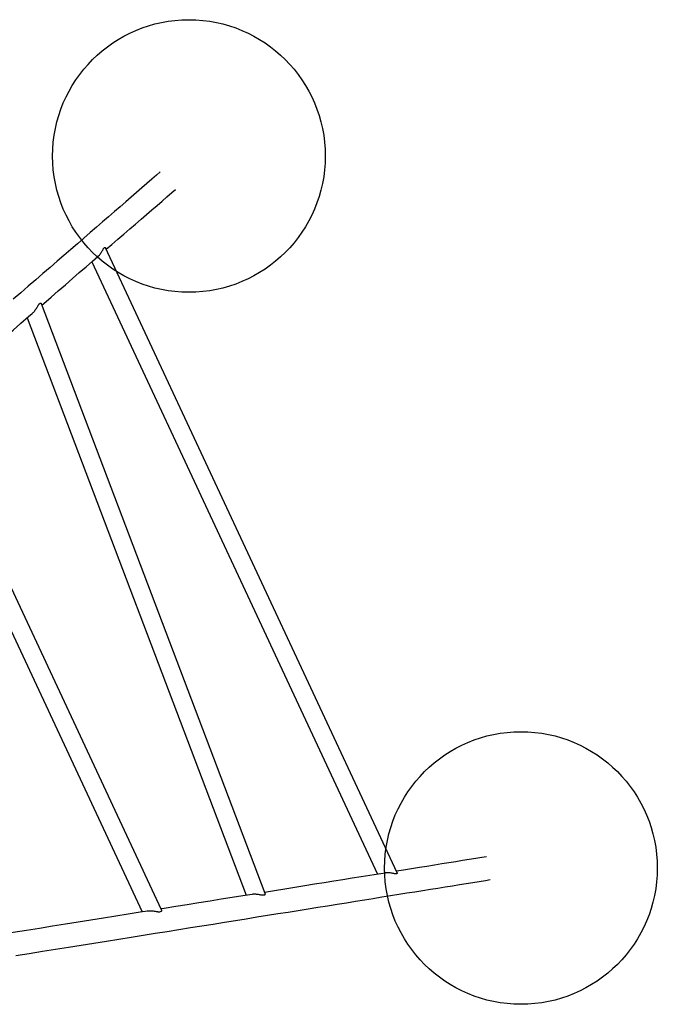
# Model space of a CAD drawing. Units: millimetres. Extents: x 15937 to 24010, y 27822 to 37385.
# Drawn here: x 21328 to 22497, y 34052 to 35858 of the extents above; entities that cross this region are included whole.
import ezdxf

# ---------------------------------------------------------------- set-up
doc = ezdxf.new("R2010")
doc.units = ezdxf.units.MM
doc.header["$LTSCALE"] = 200
doc.layers.add('OTWORY_MONTAŻOWE', color=1, linetype='Continuous')

msp = doc.modelspace()

# ---------------------------------------------------------------- linework, layer by layer
at = {"color": 7, "linetype": 'Continuous', "lineweight": 25}
for p, q in [((22019.8, 34293.5), (21485.3, 35439.8)), ((21460.1, 35414.1), (21983.9, 34290.8)), ((21777.6, 34255.5), (21367.5, 35337.1)), ((21341.3, 35311.2), (21742.8, 34252.2)), ((21587.7, 34225.4), (21155.3, 35152.6)), ((21129.7, 35127.9), (21552.3, 34221.7))]:
    msp.add_line(p, q, dxfattribs=at)
at = {"color": 7, "linetype": 'Continuous', "lineweight": 25, "flags": 128}
for points in [[(21585.5, 35578.8), (21578.8, 35573), (21570, 35565.4), (21560.9, 35557.5), (21551.6, 35549.5), (21542.1, 35541.2), (21532.3, 35532.8), (21522.3, 35524.1), (21512, 35515.2), (21501.5, 35506.1), (21490.8, 35496.8), (21479.8, 35487.3), (21468.6, 35477.5), (21457.1, 35467.6), (21445.4, 35457.5), (21433.5, 35447.2), (21421.4, 35436.6), (21409, 35425.9), (21396.4, 35415), (21383.5, 35403.8), (21370.4, 35392.5), (21357.2, 35381), (21343.6, 35369.3), (21329.9, 35357.4), (21315.9, 35345.3)], [(21486.6, 35437), (21496.6, 35445.7), (21507.9, 35455.5), (21518.8, 35465), (21529.6, 35474.3), (21540, 35483.3), (21550.3, 35492.2), (21560.3, 35500.9), (21570.1, 35509.4), (21579.6, 35517.6), (21588.9, 35525.6), (21597.9, 35533.5), (21606.7, 35541.1), (21613.2, 35546.8)], [(21368.4, 35334.7), (21371.9, 35337.6), (21385.4, 35349.3), (21398.6, 35360.8), (21411.7, 35372.1), (21424.5, 35383.3), (21437.1, 35394.2), (21449.5, 35404.9), (21461.6, 35415.4), (21471, 35423.6)], [(21156.2, 35150.8), (21160.5, 35154.5), (21176.9, 35168.8), (21193.1, 35182.8), (21209.2, 35196.7), (21225, 35210.4), (21240.6, 35224), (21256.1, 35237.3), (21271.3, 35250.5), (21286.3, 35263.5), (21301.1, 35276.3), (21315.7, 35289), (21330.1, 35301.4), (21344.2, 35313.7), (21350.9, 35319.5)], [(22184, 34322.8), (22175.4, 34321.5), (22163.9, 34319.6), (22152.1, 34317.7), (22140, 34315.8), (22127.6, 34313.8), (22114.8, 34311.8), (22101.7, 34309.7), (22088.3, 34307.5), (22074.6, 34305.3), (22060.6, 34303.1), (22046.3, 34300.8), (22031.6, 34298.5), (22018.5, 34296.4)], [(21998.5, 34293.1), (21985.9, 34291.1), (21970, 34288.6), (21953.9, 34286), (21937.4, 34283.4), (21920.6, 34280.7), (21903.6, 34278), (21886.3, 34275.2), (21868.6, 34272.4), (21850.7, 34269.5), (21832.5, 34266.6), (21814, 34263.6), (21795.2, 34260.6), (21776.7, 34257.6)], [(21321, 34141.7), (21345.4, 34145.6), (21369.5, 34149.5), (21393.5, 34153.3), (21417.2, 34157.1), (21440.7, 34160.9), (21463.9, 34164.6), (21486.9, 34168.3), (21509.7, 34171.9), (21532.2, 34175.5), (21554.4, 34179.1), (21576.4, 34182.6), (21598.2, 34186.1), (21619.7, 34189.5), (21640.9, 34192.9), (21661.9, 34196.3), (21682.6, 34199.6), (21703.1, 34202.9), (21723.2, 34206.1), (21743.2, 34209.3), (21762.8, 34212.5), (21782.1, 34215.6), (21801.2, 34218.6), (21820, 34221.6), (21838.5, 34224.6), (21856.8, 34227.5), (21874.7, 34230.4), (21892.4, 34233.2), (21909.7, 34236), (21926.8, 34238.7), (21943.6, 34241.4), (21960.1, 34244.1), (21976.2, 34246.6), (21992.1, 34249.2), (22007.7, 34251.7), (22023, 34254.1), (22037.9, 34256.5), (22052.6, 34258.9), (22067, 34261.2), (22081, 34263.4), (22094.7, 34265.6), (22108.1, 34267.8), (22121.2, 34269.9), (22134, 34271.9), (22146.5, 34273.9), (22158.6, 34275.8), (22170.4, 34277.7), (22181.9, 34279.6), (22190.7, 34281)], [(21754, 34254), (21737.2, 34251.3), (21717.3, 34248.1), (21697.2, 34244.9), (21676.8, 34241.6), (21656.1, 34238.3), (21635.1, 34235), (21613.9, 34231.6), (21592.5, 34228.1), (21586.9, 34227.2)], [(21562.3, 34223.3), (21548.8, 34221.1), (21526.5, 34217.6), (21504, 34214), (21481.3, 34210.3), (21458.4, 34206.7), (21435.1, 34202.9), (21411.7, 34199.2), (21388, 34195.4), (21364.1, 34191.6), (21340, 34187.7), (21315.6, 34183.8), (21291, 34179.9), (21266.2, 34175.9), (21261.8, 34175.2)]]:
    msp.add_lwpolyline(points, dxfattribs=at)
at = {"color": 7, "linetype": 'Continuous', "lineweight": 25}
for points, knots in [([(21471, 35423.5), (21472, 35424.5), (21473.8, 35426.2), (21475.9, 35429), (21477.7, 35431.7), (21479.3, 35434.4), (21480.5, 35436.6), (21481.5, 35438.3), (21482.5, 35439.7), (21483.7, 35440.7), (21484.6, 35440.6), (21485.2, 35440.2), (21485.2, 35439.9), (21485.3, 35439.8)], [0, 0, 0, 0, 0.129006, 0.231731, 0.337384, 0.442808, 0.550744, 0.615867, 0.682311, 0.794243, 0.906101, 0.988605, 1, 1, 1, 1]), ([(21350.8, 35319.4), (21351.4, 35320), (21352.6, 35321.1), (21354.5, 35323.2), (21356.5, 35325.8), (21358.4, 35328.7), (21360.2, 35331.6), (21361.6, 35334), (21362.8, 35335.7), (21364, 35337.2), (21365.4, 35338.3), (21366.6, 35338.3), (21367.2, 35337.8), (21367.4, 35337.3), (21367.4, 35337.1)], [0, 0, 0, 0, 0.068808, 0.140814, 0.240792, 0.343546, 0.44806, 0.554853, 0.616167, 0.678598, 0.782875, 0.887248, 0.958176, 1, 1, 1, 1]), ([(22019.8, 34293.5), (22019.8, 34293.5), (22020, 34293.2), (22020, 34292.7), (22019.8, 34292.2), (22019.2, 34291.8), (22018.4, 34291.6), (22017.2, 34291.6), (22015.7, 34291.8), (22013.5, 34292.1), (22010.6, 34292.7), (22007.4, 34293.2), (22004.1, 34293.4), (22001.3, 34293.4), (21999.2, 34293.3), (21998.3, 34293.1), (21998.1, 34293.1)], [0, 0, 0, 0, 0.011605, 0.095046, 0.152884, 0.212227, 0.270146, 0.329937, 0.404832, 0.481802, 0.595954, 0.713323, 0.80865, 0.906403, 0.979207, 1, 1, 1, 1]), ([(21777.5, 34255.4), (21777.6, 34255.2), (21777.8, 34254.8), (21777.6, 34254), (21777.1, 34253.1), (21776, 34252.5), (21774.4, 34252.3), (21772.9, 34252.4), (21771.1, 34252.6), (21768.6, 34253), (21765.5, 34253.6), (21762.3, 34254), (21759.1, 34254.3), (21756.4, 34254.3), (21754.6, 34254.1), (21753.9, 34254), (21753.8, 34254)], [0, 0, 0, 0, 0.054329, 0.125924, 0.19911, 0.305319, 0.357971, 0.412266, 0.482085, 0.553836, 0.654124, 0.757286, 0.840667, 0.926217, 0.99366, 1, 1, 1, 1]), ([(21587.7, 34225.4), (21587.8, 34225.1), (21588, 34224.6), (21587.8, 34223.7), (21587.2, 34222.7), (21585.7, 34221.7), (21583.4, 34221.5), (21580.9, 34221.7), (21578.2, 34222), (21574.9, 34222.6), (21571.3, 34223.1), (21568, 34223.4), (21565.2, 34223.5), (21563.1, 34223.4), (21562, 34223.2), (21561.7, 34223.2)], [0, 0, 0, 0, 0.070195, 0.135, 0.201335, 0.299468, 0.397832, 0.465352, 0.534709, 0.637969, 0.74417, 0.82374, 0.905236, 0.965832, 1, 1, 1, 1])]:
    msp.add_open_spline(points, degree=3, knots=knots, dxfattribs=at)
at = {"layer": 'OTWORY_MONTAŻOWE'}
for centre in [(21638.1, 35608.1), (22246.9, 34302.3)]:
    msp.add_circle(centre, 250, dxfattribs=at)

doc.saveas('drawing.dxf')
